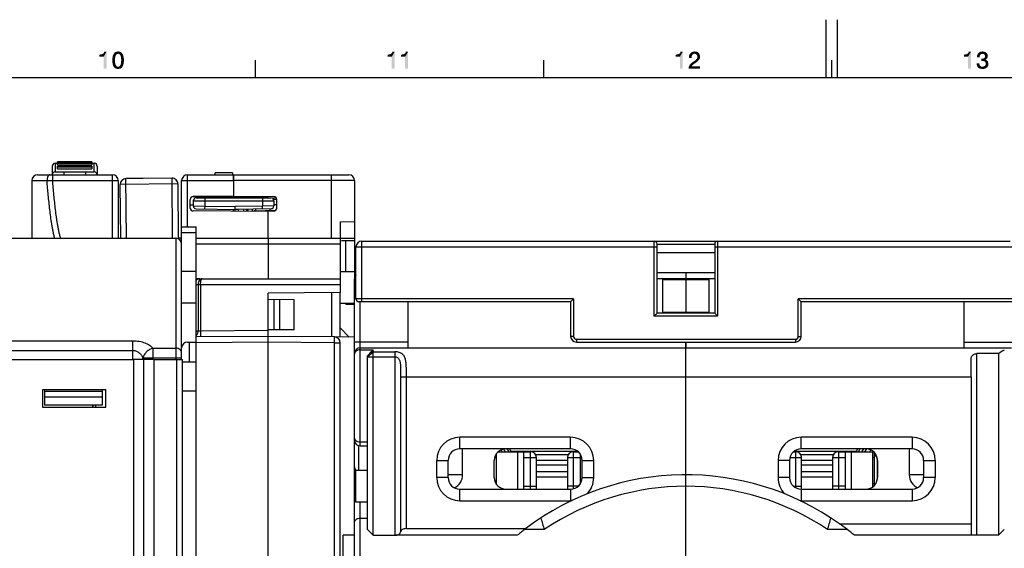
# Model space of a CAD drawing. Units: millimetres. Extents: x 0 to 1189, y 0 to 841.
# Drawn here: x 454 to 624, y 749 to 841 of the extents above; entities that cross this region are included whole.
import ezdxf

# ---------------------------------------------------------------- set-up
doc = ezdxf.new("R2010")
doc.units = ezdxf.units.MM
doc.header["$LTSCALE"] = 65.395
doc.layers.get('0').update_dxf_attribs({"linetype": 'CONTINUOUS'})
for name, color, linetype in [('08_DRAFTS', 7, 'CONTINUOUS'), ('09_ROUNDS', 7, 'CONTINUOUS'), ('10_CHAMFER', 7, 'CONTINUOUS')]:
    doc.layers.add(name, color=color, linetype=linetype)

msp = doc.modelspace()

# ---------------------------------------------------------------- linework, layer by layer
at = {"color": 7, "linetype": 'CONTINUOUS'}
for p, q in [((593.5, 831), (593.5, 841)), ((595.5, 831), (595.5, 841)), ((494.5, 831), (494.5, 834)), ((544.5, 831), (544.5, 834)), ((594.5, 831), (594.5, 834)), ((10, 831), (1179, 831)), ((459.715, 816.098), (460.115, 816.098)), ((460.115, 816.348), (466.115, 816.348)), ((460.115, 815.849), (466.115, 815.849)), ((460.115, 815.138), (466.115, 815.138)), ((466.115, 816.098), (466.515, 816.098)), ((456.825, 814.098), (456.825, 814.128)), ((456.825, 814.128), (459.977, 814.128)), ((457.421, 814.098), (457.421, 814.128)), ((457.731, 814.098), (457.731, 814.128)), ((459.048, 814.098), (459.048, 814.128)), ((459.358, 814.098), (459.358, 814.128)), ((459.977, 814.098), (459.977, 814.128)), ((460.254, 814.098), (460.254, 814.128)), ((460.254, 814.128), (466.091, 814.128)), ((460.4, 814.098), (460.4, 814.128)), ((461.237, 814.098), (461.237, 814.128)), ((465.254, 814.098), (465.254, 814.128)), ((466.091, 814.098), (466.091, 814.128)), ((466.193, 814.098), (466.193, 814.128)), ((466.193, 814.128), (469.675, 814.128)), ((472.005, 813.474), (475.005, 813.5)), ((475.006, 813.47), (475.005, 813.5)), ((484.175, 803.098), (484.175, 805.093)), ((481.675, 803.098), (481.096, 803.098)), ((484.175, 797.348), (481.675, 797.348)), ((509.175, 797.348), (511.675, 797.348)), ((511.675, 797.348), (511.675, 796.098)), ((574.175, 796.098), (564.175, 796.098)), ((565.175, 790.27), (565.175, 795.926)), ((565.175, 795.926), (573.175, 795.926)), ((569.175, 796.098), (569.175, 790.098)), ((573.175, 795.926), (573.175, 790.27)), ((484.175, 791.848), (481.675, 791.848)), ((509.175, 791.848), (511.675, 791.848)), ((510.175, 791.848), (510.175, 791.598)), ((511.675, 791.598), (510.175, 791.598)), ((565.175, 790.27), (573.175, 790.27)), ((569.175, 785.098), (569.175, 784.098)), ((569.175, 779.098), (618.675, 779.098)), ((618.675, 779.098), (618.675, 753.598)), ((457.519, 776.798), (457.519, 773.798)), ((468.519, 776.798), (457.519, 776.798)), ((457.875, 776.798), (457.875, 774.136)), ((467.875, 776.536), (457.875, 776.536)), ((467.875, 776.798), (467.875, 774.136)), ((468.519, 773.798), (468.519, 776.798)), ((467.875, 775.536), (457.875, 775.536)), ((467.875, 774.136), (457.875, 774.136)), ((457.519, 773.798), (468.519, 773.798)), ((536.602, 766.098), (539.925, 766.098)), ((538.775, 766.208), (538.775, 766.098)), ((538.775, 766.208), (550.36, 766.208)), ((539.925, 766.098), (539.925, 759.598)), ((539.925, 766.051), (541.025, 766.051)), ((548.727, 765.537), (543.123, 765.537)), ((587.989, 766.208), (598.775, 766.208)), ((594.727, 765.537), (589.123, 765.537)), ((596.825, 766.051), (597.925, 766.051)), ((597.925, 759.598), (597.925, 766.098)), ((597.925, 766.098), (601.747, 766.098)), ((598.775, 766.208), (598.775, 766.098)), ((601.925, 760.275), (601.925, 765.921)), ((535.925, 761.598), (535.925, 764.598)), ((536.225, 765.098), (535.989, 765.098)), ((543.225, 764.6), (548.625, 764.6)), ((548.625, 763.771), (543.225, 763.771)), ((589.225, 764.6), (594.625, 764.6)), ((594.625, 763.771), (589.225, 763.771)), ((601.625, 765.098), (601.925, 765.098)), ((602.425, 764.598), (602.425, 761.598)), ((511.925, 757.348), (511.925, 762.848)), ((513.925, 762.848), (511.925, 762.848)), ((543.225, 762.638), (548.625, 762.638)), ((589.225, 762.638), (594.625, 762.638)), ((536.225, 760.598), (536.193, 760.598)), ((548.625, 761.656), (543.225, 761.656)), ((594.625, 761.656), (589.225, 761.656)), ((601.625, 760.598), (601.925, 760.598)), ((513.925, 757.348), (511.925, 757.348)), ((595.816, 753.598), (618.675, 753.598))]:
    msp.add_line(p, q, dxfattribs=at)
for centre, radius, start, end in [((537.925, 764.598), 2, 90, 180), ((542.225, 765.098), 1, 0, 57.01786), ((549.625, 765.098), 1, 122.98214, 174.5864), ((588.225, 765.098), 1, 0, 57.01786), ((595.625, 765.098), 1, 122.98214, 180), ((600.425, 764.598), 2, 0, 90), ((537.925, 761.598), 2, 180, 270), ((600.425, 761.598), 2, 270, 360), ((569.175, 716.098), 46, 127.17048, 129.48968)]:
    msp.add_arc(centre, radius, start, end, dxfattribs=at)
at = {"color": 2, "linetype": 'CONTINUOUS'}
for points in [[(470.496, 835.478), (470.653, 835.5), (470.787, 835.478)], [(570.563, 835.478), (570.698, 835.5), (570.81, 835.478)], [(620.519, 835.478), (620.631, 835.5), (620.81, 835.478)], [(467.407, 834.582), (467.944, 835.052), (468.638, 835.433)], [(468.123, 834.582), (467.407, 834.582), (468.638, 835.433)], [(467.407, 834.582), (467.832, 835.007), (467.944, 835.052)], [(467.407, 834.582), (467.698, 834.985), (467.832, 835.007)], [(467.407, 834.582), (467.541, 834.963), (467.698, 834.985)], [(467.541, 834.963), (467.407, 834.582), (467.407, 834.963)], [(467.944, 835.052), (468.056, 835.119), (468.638, 835.433)], [(468.056, 835.119), (468.146, 835.209), (468.638, 835.433)], [(468.123, 832.5), (468.123, 834.582), (468.638, 835.433)], [(468.123, 832.5), (468.638, 835.433), (468.638, 832.5)], [(468.146, 835.209), (468.213, 835.299), (468.638, 835.433)], [(468.638, 835.433), (468.213, 835.299), (468.235, 835.433)], [(470.138, 834.448), (469.646, 834.269), (469.69, 834.537)], [(469.646, 834.269), (470.138, 834.448), (470.116, 834.224)], [(470.116, 834.224), (469.646, 833.978), (469.646, 834.269)], [(469.646, 833.978), (470.116, 834.224), (470.116, 833.978)], [(470.116, 833.978), (470.116, 833.709), (469.646, 833.664)], [(470.116, 833.978), (469.646, 833.664), (469.646, 833.978)], [(470.183, 834.649), (469.69, 834.537), (469.735, 834.761)], [(469.69, 834.537), (470.183, 834.649), (470.138, 834.448)], [(470.317, 834.918), (469.735, 834.761), (469.825, 834.985)], [(470.317, 834.918), (470.25, 834.806), (469.735, 834.761)], [(469.735, 834.761), (470.25, 834.806), (470.183, 834.649)], [(470.653, 835.097), (470.519, 835.075), (469.825, 834.985)], [(470.653, 835.097), (469.825, 834.985), (469.892, 835.097)], [(470.519, 835.075), (470.407, 835.007), (469.825, 834.985)], [(469.825, 834.985), (470.407, 835.007), (470.317, 834.918)], [(471.325, 835.209), (469.892, 835.097), (469.981, 835.209)], [(470.653, 835.097), (469.892, 835.097), (471.325, 835.209)], [(471.235, 835.299), (469.981, 835.209), (470.049, 835.299)], [(469.981, 835.209), (471.235, 835.299), (471.325, 835.209)], [(471.123, 835.366), (470.049, 835.299), (470.16, 835.366)], [(470.049, 835.299), (471.123, 835.366), (471.235, 835.299)], [(471.034, 835.41), (470.16, 835.366), (470.272, 835.41)], [(470.16, 835.366), (471.034, 835.41), (471.123, 835.366)], [(470.899, 835.455), (470.272, 835.41), (470.384, 835.455)], [(470.272, 835.41), (470.899, 835.455), (471.034, 835.41)], [(470.787, 835.478), (470.384, 835.455), (470.496, 835.478)], [(470.384, 835.455), (470.787, 835.478), (470.899, 835.455)], [(470.653, 835.097), (471.325, 835.209), (471.392, 835.097)], [(471.392, 835.097), (470.765, 835.075), (470.653, 835.097)], [(470.877, 835.007), (470.765, 835.075), (471.392, 835.097)], [(470.877, 835.007), (471.392, 835.097), (471.459, 834.985)], [(471.459, 834.985), (470.966, 834.918), (470.877, 835.007)], [(471.056, 834.806), (470.966, 834.918), (471.459, 834.985)], [(471.056, 834.806), (471.459, 834.985), (471.549, 834.761)], [(471.549, 834.761), (471.101, 834.649), (471.056, 834.806)], [(471.101, 834.649), (471.549, 834.761), (471.593, 834.537)], [(471.593, 834.537), (471.146, 834.448), (471.101, 834.649)], [(471.146, 834.448), (471.593, 834.537), (471.638, 834.269)], [(471.638, 834.269), (471.168, 834.224), (471.146, 834.448)], [(471.19, 833.978), (471.168, 834.224), (471.638, 834.269)], [(471.66, 833.978), (471.168, 833.709), (471.19, 833.978)], [(471.168, 833.709), (471.66, 833.978), (471.638, 833.664)], [(471.19, 833.978), (471.638, 834.269), (471.66, 833.978)], [(517.407, 834.582), (517.944, 835.052), (518.638, 835.433)], [(518.123, 834.582), (517.407, 834.582), (518.638, 835.433)], [(517.407, 834.582), (517.832, 835.007), (517.944, 835.052)], [(517.407, 834.582), (517.698, 834.985), (517.832, 835.007)], [(517.407, 834.582), (517.541, 834.963), (517.698, 834.985)], [(517.541, 834.963), (517.407, 834.582), (517.407, 834.963)], [(517.944, 835.052), (518.056, 835.119), (518.638, 835.433)], [(518.056, 835.119), (518.146, 835.209), (518.638, 835.433)], [(518.123, 832.5), (518.123, 834.582), (518.638, 835.433)], [(518.123, 832.5), (518.638, 835.433), (518.638, 832.5)], [(518.146, 835.209), (518.213, 835.299), (518.638, 835.433)], [(518.638, 835.433), (518.213, 835.299), (518.235, 835.433)], [(519.735, 834.582), (520.272, 835.052), (520.966, 835.433)], [(520.451, 834.582), (519.735, 834.582), (520.966, 835.433)], [(519.735, 834.582), (520.16, 835.007), (520.272, 835.052)], [(519.735, 834.582), (520.026, 834.985), (520.16, 835.007)], [(519.735, 834.582), (519.869, 834.963), (520.026, 834.985)], [(519.869, 834.963), (519.735, 834.582), (519.735, 834.963)], [(520.272, 835.052), (520.384, 835.119), (520.966, 835.433)], [(520.384, 835.119), (520.474, 835.209), (520.966, 835.433)], [(520.451, 832.5), (520.451, 834.582), (520.966, 835.433)], [(520.451, 832.5), (520.966, 835.433), (520.966, 832.5)], [(520.474, 835.209), (520.541, 835.299), (520.966, 835.433)], [(520.966, 835.433), (520.541, 835.299), (520.563, 835.433)], [(567.407, 834.582), (567.944, 835.052), (568.638, 835.433)], [(568.123, 834.582), (567.407, 834.582), (568.638, 835.433)], [(567.407, 834.582), (567.832, 835.007), (567.944, 835.052)], [(567.407, 834.582), (567.698, 834.985), (567.832, 835.007)], [(567.407, 834.582), (567.541, 834.963), (567.698, 834.985)], [(567.541, 834.963), (567.407, 834.582), (567.407, 834.963)], [(567.944, 835.052), (568.056, 835.119), (568.638, 835.433)], [(568.056, 835.119), (568.146, 835.209), (568.638, 835.433)], [(568.123, 832.5), (568.123, 834.582), (568.638, 835.433)], [(568.123, 832.5), (568.638, 835.433), (568.638, 832.5)], [(568.146, 835.209), (568.213, 835.299), (568.638, 835.433)], [(568.638, 835.433), (568.213, 835.299), (568.235, 835.433)], [(570.228, 834.806), (570.183, 834.672), (569.69, 834.582)], [(570.228, 834.806), (569.69, 834.582), (569.735, 834.806)], [(569.69, 834.582), (570.183, 834.672), (570.16, 834.515)], [(570.16, 834.515), (569.69, 834.358), (569.69, 834.582)], [(569.69, 834.358), (570.16, 834.515), (570.16, 834.358)], [(570.362, 834.985), (569.735, 834.806), (569.825, 835.007)], [(570.362, 834.985), (570.295, 834.896), (569.735, 834.806)], [(569.735, 834.806), (570.295, 834.896), (570.228, 834.806)], [(570.653, 835.097), (569.825, 835.007), (569.937, 835.164)], [(570.653, 835.097), (570.541, 835.075), (569.825, 835.007)], [(570.541, 835.075), (570.451, 835.03), (569.825, 835.007)], [(569.825, 835.007), (570.451, 835.03), (570.362, 834.985)], [(571.437, 835.187), (569.937, 835.164), (570.004, 835.231)], [(570.653, 835.097), (569.937, 835.164), (571.437, 835.187)], [(571.369, 835.254), (570.004, 835.231), (570.093, 835.299)], [(570.004, 835.231), (571.369, 835.254), (571.437, 835.187)], [(571.213, 835.366), (571.28, 835.321), (570.093, 835.299)], [(571.213, 835.366), (570.093, 835.299), (570.16, 835.366)], [(570.093, 835.299), (571.28, 835.321), (571.369, 835.254)], [(571.123, 835.41), (570.16, 835.366), (570.272, 835.41)], [(570.16, 835.366), (571.123, 835.41), (571.213, 835.366)], [(570.272, 835.41), (570.362, 835.433), (571.011, 835.455)], [(570.272, 835.41), (571.011, 835.455), (571.123, 835.41)], [(571.257, 833.821), (570.272, 833.597), (570.675, 833.866)], [(571.257, 833.821), (571.123, 833.709), (570.272, 833.597)], [(570.922, 835.478), (571.011, 835.455), (570.362, 835.433)], [(570.81, 835.478), (570.922, 835.478), (570.362, 835.433)], [(570.563, 835.478), (570.81, 835.478), (570.362, 835.433)], [(570.563, 835.478), (570.362, 835.433), (570.451, 835.478)], [(570.787, 835.075), (570.653, 835.097), (571.437, 835.187)], [(571.369, 833.955), (570.675, 833.866), (570.787, 833.955)], [(570.675, 833.866), (571.369, 833.955), (571.257, 833.821)], [(570.787, 835.075), (571.437, 835.187), (571.504, 835.052)], [(571.504, 835.052), (570.899, 835.03), (570.787, 835.075)], [(570.787, 833.955), (570.877, 834.022), (571.459, 834.067)], [(570.787, 833.955), (571.459, 834.067), (571.369, 833.955)], [(571.459, 834.067), (570.877, 834.022), (570.944, 834.09)], [(570.989, 834.985), (570.899, 835.03), (571.504, 835.052)], [(570.944, 834.09), (571.011, 834.179), (571.526, 834.201)], [(570.944, 834.09), (571.526, 834.201), (571.459, 834.067)], [(571.056, 834.896), (570.989, 834.985), (571.504, 835.052)], [(571.526, 834.201), (571.011, 834.179), (571.078, 834.269)], [(571.056, 834.896), (571.504, 835.052), (571.571, 834.896)], [(571.571, 834.896), (571.101, 834.828), (571.056, 834.896)], [(571.593, 834.313), (571.078, 834.269), (571.123, 834.358)], [(571.078, 834.269), (571.593, 834.313), (571.526, 834.201)], [(571.146, 834.761), (571.101, 834.828), (571.571, 834.896)], [(571.616, 834.448), (571.123, 834.358), (571.146, 834.47)], [(571.123, 834.358), (571.616, 834.448), (571.593, 834.313)], [(571.146, 834.761), (571.571, 834.896), (571.616, 834.761)], [(571.616, 834.761), (571.146, 834.672), (571.146, 834.761)], [(571.146, 834.672), (571.616, 834.761), (571.638, 834.582)], [(571.638, 834.582), (571.168, 834.56), (571.146, 834.672)], [(571.146, 834.47), (571.168, 834.56), (571.638, 834.582)], [(571.146, 834.47), (571.638, 834.582), (571.616, 834.448)], [(617.407, 834.582), (617.944, 835.052), (618.638, 835.433)], [(618.123, 834.582), (617.407, 834.582), (618.638, 835.433)], [(617.407, 834.582), (617.832, 835.007), (617.944, 835.052)], [(617.407, 834.582), (617.698, 834.985), (617.832, 835.007)], [(617.407, 834.582), (617.541, 834.963), (617.698, 834.985)], [(617.541, 834.963), (617.407, 834.582), (617.407, 834.963)], [(617.944, 835.052), (618.056, 835.119), (618.638, 835.433)], [(618.056, 835.119), (618.146, 835.209), (618.638, 835.433)], [(618.123, 832.5), (618.123, 834.582), (618.638, 835.433)], [(618.123, 832.5), (618.638, 835.433), (618.638, 832.5)], [(618.146, 835.209), (618.213, 835.299), (618.638, 835.433)], [(618.638, 835.433), (618.213, 835.299), (618.235, 835.433)], [(620.138, 834.604), (619.668, 834.493), (619.69, 834.694)], [(619.668, 834.493), (620.138, 834.604), (620.138, 834.493)], [(620.205, 834.806), (619.69, 834.694), (619.735, 834.896)], [(620.205, 834.806), (620.16, 834.716), (619.69, 834.694)], [(619.69, 834.694), (620.16, 834.716), (620.138, 834.604)], [(620.407, 835.052), (620.317, 834.985), (619.735, 834.896)], [(620.407, 835.052), (619.735, 834.896), (619.825, 835.052)], [(620.317, 834.985), (620.25, 834.918), (619.735, 834.896)], [(619.735, 834.896), (620.25, 834.918), (620.205, 834.806)], [(621.392, 835.164), (619.825, 835.052), (619.937, 835.209)], [(621.392, 835.164), (620.631, 835.097), (619.825, 835.052)], [(620.631, 835.097), (620.519, 835.075), (619.825, 835.052)], [(619.825, 835.052), (620.519, 835.075), (620.407, 835.052)], [(621.325, 835.231), (619.937, 835.209), (620.004, 835.276)], [(619.937, 835.209), (621.325, 835.231), (621.392, 835.164)], [(621.257, 835.299), (620.004, 835.276), (620.071, 835.321)], [(620.004, 835.276), (621.257, 835.299), (621.325, 835.231)], [(621.123, 835.388), (620.071, 835.321), (620.16, 835.388)], [(620.071, 835.321), (621.123, 835.388), (621.257, 835.299)], [(620.16, 835.388), (620.25, 835.41), (620.966, 835.433)], [(620.16, 835.388), (620.966, 835.433), (621.123, 835.388)], [(620.966, 835.433), (620.25, 835.41), (620.34, 835.455)], [(620.519, 835.478), (620.81, 835.478), (620.34, 835.455)], [(620.519, 835.478), (620.34, 835.455), (620.429, 835.478)], [(620.34, 835.455), (620.81, 835.478), (620.966, 835.433)], [(620.698, 834.224), (621.325, 834.179), (620.429, 833.866)], [(620.563, 834.224), (620.698, 834.224), (620.429, 833.866)], [(620.563, 834.224), (620.429, 833.866), (620.429, 834.224)], [(621.325, 834.179), (621.146, 834.09), (620.429, 833.866)], [(621.146, 834.09), (621.146, 834.067), (620.429, 833.866)], [(621.146, 834.067), (621.257, 834.045), (620.429, 833.866)], [(621.257, 834.045), (621.369, 833.978), (620.429, 833.866)], [(621.369, 833.978), (621.459, 833.91), (620.429, 833.866)], [(620.608, 833.866), (620.429, 833.866), (621.459, 833.91)], [(620.765, 833.843), (620.608, 833.866), (621.459, 833.91)], [(621.392, 835.164), (621.437, 835.119), (620.631, 835.097)], [(620.72, 835.075), (620.631, 835.097), (621.437, 835.119)], [(621.392, 834.246), (620.698, 834.224), (620.787, 834.269)], [(620.698, 834.224), (621.392, 834.246), (621.325, 834.179)], [(620.81, 835.052), (620.72, 835.075), (621.437, 835.119)], [(620.765, 833.843), (621.459, 833.91), (621.526, 833.821)], [(621.526, 833.821), (620.899, 833.799), (620.765, 833.843)], [(621.459, 834.313), (620.787, 834.269), (620.877, 834.313)], [(620.787, 834.269), (621.459, 834.313), (621.392, 834.246)], [(620.899, 835.03), (620.81, 835.052), (621.437, 835.119)], [(620.877, 834.313), (620.966, 834.381), (621.504, 834.403)], [(620.877, 834.313), (621.504, 834.403), (621.459, 834.313)], [(620.899, 835.03), (621.437, 835.119), (621.481, 835.03)], [(621.481, 835.03), (620.966, 834.963), (620.899, 835.03)], [(621.011, 833.754), (620.899, 833.799), (621.526, 833.821)], [(620.966, 834.963), (621.481, 835.03), (621.526, 834.963)], [(621.526, 834.963), (621.011, 834.918), (620.966, 834.963)], [(621.504, 834.403), (620.966, 834.381), (621.034, 834.448)], [(621.011, 834.918), (621.526, 834.963), (621.549, 834.873)], [(621.549, 834.873), (621.056, 834.828), (621.011, 834.918)], [(621.011, 833.754), (621.526, 833.821), (621.593, 833.709)], [(621.526, 834.493), (621.034, 834.448), (621.078, 834.56)], [(621.034, 834.448), (621.526, 834.493), (621.504, 834.403)], [(621.056, 834.828), (621.549, 834.873), (621.549, 834.806)], [(621.549, 834.806), (621.078, 834.761), (621.056, 834.828)], [(621.078, 834.761), (621.549, 834.806), (621.571, 834.716)], [(621.571, 834.716), (621.101, 834.672), (621.078, 834.761)], [(621.549, 834.582), (621.078, 834.56), (621.101, 834.672)], [(621.078, 834.56), (621.549, 834.582), (621.526, 834.493)], [(621.101, 834.672), (621.571, 834.716), (621.549, 834.582)], [(621.325, 834.179), (621.257, 834.112), (621.146, 834.09)], [(469.646, 833.664), (470.116, 833.709), (470.138, 833.485)], [(470.138, 833.485), (469.69, 833.396), (469.646, 833.664)], [(469.69, 833.396), (470.138, 833.485), (470.183, 833.284)], [(470.183, 833.284), (469.735, 833.172), (469.69, 833.396)], [(469.735, 833.172), (470.183, 833.284), (470.25, 833.127)], [(470.25, 833.127), (469.825, 832.948), (469.735, 833.172)], [(470.25, 833.127), (470.317, 833.015), (469.825, 832.948)], [(469.825, 832.948), (470.317, 833.015), (470.407, 832.925)], [(470.407, 832.925), (469.892, 832.836), (469.825, 832.948)], [(470.407, 832.925), (470.519, 832.858), (469.892, 832.836)], [(470.653, 832.858), (470.765, 832.858), (469.892, 832.836)], [(470.519, 832.858), (470.653, 832.858), (469.892, 832.836)], [(471.392, 832.836), (469.892, 832.836), (470.765, 832.858)], [(471.392, 832.836), (469.981, 832.724), (469.892, 832.836)], [(469.981, 832.724), (471.392, 832.836), (471.325, 832.724)], [(471.325, 832.724), (470.049, 832.634), (469.981, 832.724)], [(470.049, 832.634), (471.325, 832.724), (471.235, 832.634)], [(471.235, 832.634), (470.16, 832.567), (470.049, 832.634)], [(470.16, 832.567), (471.235, 832.634), (471.123, 832.567)], [(471.123, 832.567), (470.272, 832.522), (470.16, 832.567)], [(470.272, 832.522), (471.123, 832.567), (471.034, 832.522)], [(471.034, 832.522), (470.384, 832.5), (470.272, 832.522)], [(470.384, 832.5), (471.034, 832.522), (470.899, 832.5)], [(470.899, 832.5), (470.496, 832.478), (470.384, 832.5)], [(470.496, 832.478), (470.899, 832.5), (470.787, 832.478)], [(470.787, 832.478), (470.653, 832.455), (470.496, 832.478)], [(470.765, 832.858), (470.877, 832.925), (471.459, 832.948)], [(470.765, 832.858), (471.459, 832.948), (471.392, 832.836)], [(471.459, 832.948), (470.877, 832.925), (470.966, 833.015)], [(470.966, 833.015), (471.056, 833.127), (471.549, 833.172)], [(470.966, 833.015), (471.549, 833.172), (471.459, 832.948)], [(471.549, 833.172), (471.056, 833.127), (471.101, 833.284)], [(471.593, 833.396), (471.101, 833.284), (471.146, 833.485)], [(471.101, 833.284), (471.593, 833.396), (471.549, 833.172)], [(471.638, 833.664), (471.146, 833.485), (471.168, 833.709)], [(471.146, 833.485), (471.638, 833.664), (471.593, 833.396)], [(569.646, 832.657), (569.668, 832.813), (571.638, 832.925)], [(569.646, 832.5), (569.646, 832.657), (571.638, 832.925)], [(569.646, 832.5), (571.638, 832.925), (571.638, 832.5)], [(570.205, 832.925), (569.668, 832.813), (569.735, 832.948)], [(570.205, 832.925), (571.638, 832.925), (569.668, 832.813)], [(570.317, 833.082), (569.735, 832.948), (569.802, 833.104)], [(570.317, 833.082), (570.25, 832.993), (569.735, 832.948)], [(569.735, 832.948), (570.25, 832.993), (570.205, 832.925)], [(570.384, 833.172), (569.802, 833.104), (569.892, 833.239)], [(569.802, 833.104), (570.384, 833.172), (570.317, 833.082)], [(570.496, 833.261), (569.892, 833.239), (570.004, 833.373)], [(569.892, 833.239), (570.496, 833.261), (570.384, 833.172)], [(570.004, 833.373), (570.138, 833.485), (570.989, 833.597)], [(570.004, 833.373), (570.989, 833.597), (570.496, 833.261)], [(570.989, 833.597), (570.138, 833.485), (570.272, 833.597)], [(570.272, 833.597), (571.123, 833.709), (570.989, 833.597)], [(620.093, 833.463), (620.093, 833.328), (619.623, 833.239)], [(620.093, 833.463), (619.623, 833.239), (619.623, 833.463)], [(619.623, 833.239), (620.093, 833.328), (620.116, 833.216)], [(620.116, 833.216), (619.69, 833.037), (619.623, 833.239)], [(620.116, 833.216), (620.16, 833.104), (619.69, 833.037)], [(619.69, 833.037), (620.16, 833.104), (620.228, 833.015)], [(620.228, 833.015), (619.757, 832.858), (619.69, 833.037)], [(620.228, 833.015), (620.295, 832.948), (619.757, 832.858)], [(620.295, 832.948), (620.407, 832.881), (619.757, 832.858)], [(619.757, 832.858), (620.407, 832.881), (620.519, 832.858)], [(620.519, 832.858), (619.869, 832.724), (619.757, 832.858)], [(620.765, 832.858), (621.504, 832.813), (619.869, 832.724)], [(620.631, 832.858), (620.765, 832.858), (619.869, 832.724)], [(620.519, 832.858), (620.631, 832.858), (619.869, 832.724)], [(621.504, 832.813), (621.437, 832.746), (619.869, 832.724)], [(619.869, 832.724), (621.437, 832.746), (621.369, 832.679)], [(621.369, 832.679), (619.937, 832.657), (619.869, 832.724)], [(620.026, 832.59), (619.937, 832.657), (621.369, 832.679)], [(620.026, 832.59), (621.369, 832.679), (621.213, 832.59)], [(621.213, 832.59), (620.116, 832.545), (620.026, 832.59)], [(620.205, 832.522), (620.116, 832.545), (621.213, 832.59)], [(620.295, 832.5), (620.205, 832.522), (621.213, 832.59)], [(620.295, 832.5), (621.213, 832.59), (621.034, 832.5)], [(621.034, 832.5), (620.407, 832.478), (620.295, 832.5)], [(620.519, 832.478), (620.407, 832.478), (621.034, 832.5)], [(620.519, 832.478), (621.034, 832.5), (620.854, 832.478)], [(620.854, 832.478), (620.631, 832.455), (620.519, 832.478)], [(620.765, 832.858), (620.854, 832.881), (621.549, 832.903)], [(620.765, 832.858), (621.549, 832.903), (621.504, 832.813)], [(621.549, 832.903), (620.854, 832.881), (620.966, 832.925)], [(621.593, 832.97), (620.966, 832.925), (621.034, 832.993)], [(620.966, 832.925), (621.593, 832.97), (621.549, 832.903)], [(621.593, 833.709), (621.101, 833.687), (621.011, 833.754)], [(621.638, 833.06), (621.034, 832.993), (621.123, 833.06)], [(621.034, 832.993), (621.638, 833.06), (621.593, 832.97)], [(621.146, 833.597), (621.101, 833.687), (621.593, 833.709)], [(621.66, 833.149), (621.123, 833.06), (621.168, 833.149)], [(621.123, 833.06), (621.66, 833.149), (621.638, 833.06)], [(621.146, 833.597), (621.593, 833.709), (621.638, 833.597)], [(621.638, 833.597), (621.19, 833.485), (621.146, 833.597)], [(621.66, 833.239), (621.168, 833.149), (621.19, 833.239)], [(621.168, 833.149), (621.66, 833.239), (621.66, 833.149)], [(621.19, 833.485), (621.638, 833.597), (621.66, 833.485)], [(621.66, 833.485), (621.213, 833.373), (621.19, 833.485)], [(621.683, 833.328), (621.19, 833.239), (621.213, 833.373)], [(621.19, 833.239), (621.683, 833.328), (621.66, 833.239)], [(621.213, 833.373), (621.66, 833.485), (621.683, 833.328)]]:
    msp.add_solid(points, dxfattribs=at)
at = {"layer": '08_DRAFTS', "color": 7, "linetype": 'CONTINUOUS'}
for p, q in [((490.668, 812.898), (490.675, 812.898)), ((490.675, 813.098), (490.675, 810.413)), ((483.675, 810.344), (483.675, 810.352)), ((496.675, 810.248), (490.675, 810.248)), ((496.675, 810.098), (496.675, 810.361)), ((490.675, 807.783), (490.675, 808.103)), ((496.675, 803.098), (496.675, 807.942)), ((509.175, 805.979), (511.675, 806.001)), ((509.175, 805.979), (509.175, 803.098)), ((511.675, 806.001), (511.675, 803.15)), ((509.175, 803.129), (511.675, 803.15)), ((510.175, 797.348), (510.175, 802.598)), ((484.175, 795.768), (484.175, 796.098)), ((484.818, 796.098), (484.175, 796.098)), ((509.175, 793.707), (496.675, 793.598)), ((507.675, 793.694), (507.675, 786.002)), ((509.175, 785.989), (509.175, 793.707)), ((501.224, 792.445), (496.675, 792.485)), ((497.725, 787.221), (497.725, 792.475)), ((498.725, 787.229), (498.725, 792.467)), ((501.224, 787.251), (501.224, 792.445)), ((501.224, 787.251), (496.675, 787.211)), ((511.675, 785.967), (508.183, 785.998)), ((511.675, 783.102), (511.675, 785.967)), ((468.516, 773.798), (468.517, 776.798)), ((511.675, 751.598), (511.675, 768.179)), ((509.675, 741.098), (509.675, 751.598)), ((511.675, 751.598), (509.675, 751.598))]:
    msp.add_line(p, q, dxfattribs=at)
at = {"layer": '09_ROUNDS', "color": 7, "linetype": 'CONTINUOUS'}
for p, q in [((459.215, 815.598), (459.215, 814.128)), ((459.715, 816.098), (459.715, 814.598)), ((460.115, 815.849), (460.115, 816.348)), ((466.115, 816.347), (460.115, 816.347)), ((466.115, 816.247), (460.115, 816.247)), ((466.115, 816.191), (460.115, 816.191)), ((466.115, 816.187), (460.115, 816.187)), ((466.115, 816.137), (460.115, 816.137)), ((466.115, 816.042), (460.115, 816.042)), ((460.115, 815.138), (460.115, 815.625)), ((466.115, 815.625), (460.115, 815.625)), ((466.115, 815.608), (460.115, 815.608)), ((466.115, 815.49), (460.115, 815.49)), ((466.115, 815.411), (460.115, 815.411)), ((466.115, 816.348), (466.115, 815.849)), ((466.115, 815.625), (466.115, 815.138)), ((466.515, 814.598), (466.515, 816.098)), ((467.015, 815.598), (467.015, 814.128)), ((456.675, 814.098), (469.675, 814.098)), ((459.283, 814.098), (459.283, 813.133)), ((459.715, 814.598), (466.515, 814.598)), ((461.215, 814.598), (461.215, 814.128)), ((465.015, 814.598), (465.015, 814.128)), ((467.675, 814.098), (467.675, 814.128)), ((469.675, 803.098), (469.675, 814.128)), ((472.096, 803.098), (472.005, 813.474)), ((480.005, 813.514), (472.006, 813.444)), ((480.096, 803.098), (480.005, 813.514)), ((482.675, 805.093), (482.675, 814.098)), ((482.675, 814.098), (510.675, 814.098)), ((490.475, 814.452), (487.475, 814.452)), ((490.475, 814.452), (490.475, 814.098)), ((490.657, 814.098), (490.675, 812.098)), ((490.675, 813.098), (490.666, 814.098)), ((507.675, 803.098), (507.675, 814.098)), ((455.675, 813.098), (455.675, 803.098)), ((455.675, 813.098), (458.312, 813.098)), ((459.283, 813.133), (469.675, 813.133)), ((470.675, 813.098), (470.675, 803.098)), ((481.014, 812.523), (471.014, 812.435)), ((471.096, 803.098), (471.014, 812.435)), ((481.014, 812.523), (481.097, 803.004)), ((481.675, 782.098), (481.675, 813.098)), ((482.675, 813.133), (490.666, 813.133)), ((490.675, 813.048), (490.666, 813.048)), ((507.675, 813.133), (490.674, 813.133)), ((511.675, 813.098), (511.675, 806.001)), ((490.675, 810.413), (483.67, 810.352)), ((483.675, 810.344), (490.675, 810.283)), ((484.175, 810.098), (497.175, 810.098)), ((485.675, 810.098), (485.675, 808.691)), ((489.683, 810.291), (489.683, 810.098)), ((490.675, 810.413), (497.679, 810.352)), ((490.675, 810.283), (490.675, 810.098)), ((495.675, 810.098), (495.675, 808.68)), ((497.419, 810.033), (498.044, 810.19)), ((483.175, 808.344), (483.175, 809.852)), ((483.675, 808.852), (483.175, 808.848)), ((483.675, 809.598), (483.675, 808.717)), ((483.675, 809.598), (497.675, 809.598)), ((483.675, 808.717), (485.675, 808.691)), ((484.166, 808.217), (491.485, 808.089)), ((485.675, 808.691), (485.666, 808.191)), ((485.675, 808.691), (490.975, 808.598)), ((495.675, 808.68), (490.975, 808.598)), ((490.975, 807.78), (490.975, 808.598)), ((497.183, 808.206), (490.975, 808.098)), ((493.975, 807.754), (493.975, 808.15)), ((494.475, 808.159), (494.475, 807.865)), ((497.675, 808.706), (495.675, 808.68)), ((495.683, 808.18), (495.675, 808.68)), ((496.975, 808.203), (496.975, 807.953)), ((498.175, 809.848), (497.607, 809.848)), ((497.675, 809.598), (497.675, 808.706)), ((498.175, 808.883), (497.675, 808.883)), ((498.175, 808.344), (498.175, 809.852)), ((496.675, 807.73), (483.67, 807.844)), ((492.975, 807.763), (492.975, 808.133)), ((494.457, 807.865), (498.027, 807.99)), ((496.675, 807.835), (497.679, 807.844)), ((481.675, 805.093), (484.175, 805.093)), ((303.775, 803.098), (480.675, 803.098)), ((480.675, 803.098), (480.675, 782.098)), ((481.675, 804.093), (484.175, 804.093)), ((484.175, 796.098), (484.175, 803.098)), ((484.175, 803.098), (509.175, 803.098)), ((496.675, 803.098), (496.675, 796.098)), ((509.175, 803.098), (509.175, 793.707)), ((484.175, 802.133), (509.175, 802.133)), ((511.925, 792.598), (511.925, 801.598)), ((511.925, 801.598), (564.175, 801.598)), ((512.925, 792.098), (512.925, 802.598)), ((512.925, 802.598), (625.425, 802.598)), ((563.675, 789.598), (563.675, 802.598)), ((564.175, 790.098), (564.175, 802.098)), ((564.175, 802.098), (574.175, 802.098)), ((574.175, 802.098), (574.175, 790.098)), ((574.175, 801.598), (626.425, 801.598)), ((574.675, 802.598), (574.675, 789.598)), ((574.175, 800.598), (564.175, 800.598)), ((574.175, 797.098), (564.175, 797.098)), ((569.175, 797.098), (569.175, 795.926)), ((484.175, 670.989), (484.175, 795.768)), ((484.175, 795.098), (509.175, 795.098)), ((484.53, 795.098), (484.53, 786.985)), ((484.818, 796.098), (509.175, 796.098)), ((484.963, 795.098), (484.963, 786.996)), ((511.675, 785.967), (511.675, 796.098)), ((511.675, 796.098), (511.925, 796.098)), ((496.675, 671.098), (496.675, 793.598)), ((549.675, 792.598), (511.925, 792.598)), ((549.175, 792.098), (512.425, 792.098)), ((512.675, 767.098), (512.675, 792.098)), ((520.925, 792.098), (520.925, 784.098)), ((549.175, 792.098), (549.675, 792.598)), ((549.175, 792.098), (549.175, 786.098)), ((549.675, 792.598), (549.675, 786.098)), ((588.675, 786.098), (588.675, 792.598)), ((589.175, 792.098), (588.675, 792.598)), ((626.425, 792.598), (588.675, 792.598)), ((589.175, 786.098), (589.175, 792.098)), ((625.925, 792.098), (589.175, 792.098)), ((617.425, 792.098), (617.425, 784.098)), ((564.175, 790.098), (563.675, 789.598)), ((574.675, 789.598), (563.675, 789.598)), ((574.175, 790.098), (564.175, 790.098)), ((569.175, 790.27), (569.175, 790.098)), ((574.175, 790.098), (574.675, 789.598)), ((484.53, 786.985), (484.175, 786.981)), ((496.675, 786.098), (484.175, 785.989)), ((484.963, 786.996), (484.53, 786.985)), ((496.675, 787.098), (484.963, 786.996)), ((484.963, 786.996), (484.972, 785.996)), ((508.183, 785.998), (496.675, 786.098)), ((549.675, 786.098), (549.175, 786.098)), ((588.675, 786.098), (589.175, 786.098)), ((334.039, 785.345), (473.211, 785.345)), ((473.211, 782.098), (473.211, 785.345)), ((482.675, 785.098), (482.994, 785.098)), ((496.675, 785.098), (484.175, 784.989)), ((508.183, 784.998), (496.675, 785.098)), ((508.183, 670.998), (508.183, 784.998)), ((508.183, 784.998), (509.175, 784.998)), ((509.175, 670.989), (509.175, 784.998)), ((520.925, 785.098), (511.675, 785.098)), ((550.175, 785.598), (550.175, 785.098)), ((550.175, 785.598), (588.175, 785.598)), ((550.175, 785.098), (588.175, 785.098)), ((569.175, 721.198), (569.175, 785.098)), ((588.175, 785.598), (588.175, 785.098)), ((617.425, 785.098), (635.925, 785.098)), ((334.039, 783.652), (473.211, 783.652)), ((476.675, 784.035), (476.675, 782.098)), ((476.675, 784.035), (480.675, 784.035)), ((511.675, 768.179), (511.675, 783.102)), ((512.675, 784.098), (625.675, 784.098)), ((518.675, 783.428), (518.675, 751.598)), ((619.675, 751.598), (619.675, 783.098)), ((623.425, 783.098), (619.675, 783.098)), ((334.269, 782.098), (473.355, 782.098)), ((476.675, 782.086), (473.211, 782.086)), ((473.355, 639.598), (473.355, 782.098)), ((474.943, 782.086), (474.943, 782.364)), ((474.943, 782.364), (481.675, 782.364)), ((475.088, 639.598), (475.088, 782.086)), ((476.821, 782.098), (476.821, 639.598)), ((476.821, 782.098), (481.82, 782.098)), ((480.821, 639.598), (480.821, 782.098)), ((481.82, 639.598), (481.82, 782.098)), ((618.675, 779.098), (618.675, 782.098)), ((519.675, 779.098), (519.675, 752.175)), ((519.675, 779.098), (569.175, 779.098)), ((520.675, 752.753), (520.675, 779.098)), ((466.255, 774.136), (466.255, 773.798)), ((466.278, 773.798), (466.278, 774.136)), ((466.778, 773.798), (466.778, 774.136)), ((512.675, 767.791), (513.925, 767.791)), ((529.925, 766.598), (529.925, 768.598)), ((549.175, 768.598), (529.925, 768.598)), ((549.175, 766.598), (549.175, 768.598)), ((589.175, 766.598), (589.175, 768.598)), ((608.425, 768.598), (589.175, 768.598)), ((608.425, 768.598), (608.425, 766.598)), ((512.425, 762.848), (512.425, 767.13)), ((512.675, 767.098), (513.925, 767.098)), ((549.175, 766.598), (529.925, 766.598)), ((530.425, 762.098), (530.425, 766.081)), ((536.225, 765.65), (536.225, 760.546)), ((537.096, 766.417), (537.298, 766.098)), ((537.532, 766.559), (537.824, 766.098)), ((538.124, 766.598), (538.431, 766.098)), ((538.535, 766.598), (538.775, 766.208)), ((541.025, 759.598), (541.025, 766.098)), ((541.025, 766.098), (542.225, 766.098)), ((542.225, 759.598), (542.225, 766.098)), ((549.625, 766.098), (549.625, 759.65)), ((549.625, 766.098), (550.497, 766.098)), ((550.825, 765.727), (550.825, 760.469)), ((587.852, 766.098), (588.225, 766.098)), ((588.225, 759.839), (588.225, 766.098)), ((608.425, 766.598), (589.175, 766.598)), ((595.625, 766.098), (595.625, 759.598)), ((595.625, 766.098), (596.825, 766.098)), ((596.825, 766.098), (596.825, 759.598)), ((598.775, 766.208), (599.014, 766.598)), ((599.119, 766.098), (599.425, 766.598)), ((599.725, 766.098), (600.042, 766.598)), ((600.251, 766.098), (600.565, 766.593)), ((601.068, 766.098), (601.273, 766.408)), ((601.625, 759.999), (601.625, 766.098)), ((601.718, 766.098), (601.729, 766.114)), ((602.149, 765.611), (601.925, 765.285)), ((607.925, 766.081), (607.925, 762.098)), ((525.925, 761.598), (525.925, 764.598)), ((525.925, 764.598), (527.925, 764.598)), ((527.925, 761.598), (527.925, 764.598)), ((541.025, 765.098), (543.225, 765.098)), ((543.225, 759.598), (543.225, 765.098)), ((548.625, 765.098), (548.625, 759.598)), ((548.625, 765.098), (550.825, 765.098)), ((551.175, 761.598), (551.175, 764.598)), ((551.175, 764.598), (553.175, 764.598)), ((553.175, 761.598), (553.175, 764.598)), ((585.175, 764.598), (585.175, 761.598)), ((587.175, 764.598), (585.175, 764.598)), ((587.175, 764.598), (587.175, 761.598)), ((587.239, 765.098), (589.225, 765.098)), ((589.225, 759.598), (589.225, 765.098)), ((594.625, 765.098), (594.625, 759.598)), ((594.625, 765.098), (596.825, 765.098)), ((610.425, 764.598), (610.425, 761.598)), ((610.425, 764.598), (612.425, 764.598)), ((612.425, 764.598), (612.425, 761.598)), ((530.425, 762.098), (527.925, 762.098)), ((610.425, 762.098), (607.925, 762.098)), ((527.925, 761.598), (525.925, 761.598)), ((551.175, 761.598), (553.175, 761.598)), ((587.175, 761.598), (585.175, 761.598)), ((602.19, 760.659), (601.925, 760.323)), ((612.425, 761.598), (610.425, 761.598)), ((529.925, 757.598), (529.925, 759.598)), ((529.925, 759.598), (549.175, 759.598)), ((541.025, 760.098), (543.225, 760.098)), ((550.497, 760.098), (548.625, 760.098)), ((549.175, 759.598), (549.175, 757.598)), ((587.852, 760.098), (589.225, 760.098)), ((589.175, 759.598), (589.175, 757.598)), ((589.175, 759.598), (608.425, 759.598)), ((596.825, 760.098), (594.625, 760.098)), ((608.425, 759.598), (608.425, 757.598)), ((512.675, 674.848), (512.675, 757.348)), ((529.925, 757.598), (549.175, 757.598)), ((589.175, 757.598), (608.425, 757.598)), ((512.675, 754.598), (513.925, 754.598)), ((618.675, 753.598), (618.675, 751.866)), ((520.675, 752.753), (541.382, 752.753)), ((544.603, 752.598), (541.181, 752.598)), ((597.165, 752.598), (593.746, 752.598)), ((511.675, 680.598), (511.675, 751.598)), ((539.922, 751.598), (518.675, 751.598)), ((623.425, 751.598), (598.428, 751.598))]:
    msp.add_line(p, q, dxfattribs=at)
at = {"layer": '09_ROUNDS', "color": 3, "linetype": 'CONTINUOUS'}
msp.add_line((487.475, 814.098), (487.475, 814.452), dxfattribs=at)
at = {"layer": '09_ROUNDS', "color": 7, "linetype": 'CONTINUOUS'}
for centre, radius, start, end in [((459.715, 815.598), 0.5, 90, 180), ((466.515, 815.598), 0.5, 0, 90), ((456.675, 813.098), 1, 90, 180), ((459.715, 814.098), 0.5, 90, 176.55054), ((466.515, 814.098), 0.5, 3.44946, 90), ((469.675, 813.098), 1, 0, 90), ((472.014, 812.444), 1, 90.5, 180.5), ((480.014, 812.514), 1, 0.5, 90.5), ((482.675, 813.098), 1, 90, 180), ((510.675, 813.098), 1, 0, 90), ((455.552, 903.391), 90.335, 271.7508, 272.36692), ((483.675, 809.852), 0.5, 90.5, 180), ((484.175, 809.598), 0.5, 90, 180), ((497.175, 809.598), 0.5, 0, 90), ((497.675, 809.852), 0.5, 0, 89.5), ((483.675, 808.344), 0.5, 180, 269.5), ((484.175, 808.717), 0.5, 180, 269), ((497.175, 808.706), 0.5, 271, 360), ((497.675, 808.344), 0.5, 270.5, 360), ((494.475, 807.348), 1.5, 148.22555, 163.9631), ((494.475, 807.365), 0.5, 92, 129.27651), ((480.675, 802.098), 1, 0, 90), ((512.925, 801.598), 1, 90, 180), ((563.675, 802.098), 0.5, 0, 90), ((574.675, 802.098), 0.5, 90, 180), ((512.675, 796.098), 1, 138.62145, 180), ((512.425, 792.598), 0.5, 180, 270), ((508.175, 784.998), 1, 0, 89.5), ((550.175, 786.098), 1, 180, 270), ((550.175, 786.098), 0.5, 180, 270), ((588.175, 786.098), 1, 270, 360), ((588.175, 786.098), 0.5, 270, 360), ((482.675, 784.098), 1, 90, 180), ((512.675, 783.098), 1, 90, 180), ((512.675, 768.098), 1, 180, 270), ((529.925, 764.598), 4, 90, 180), ((549.175, 764.598), 4, 0, 90), ((589.175, 764.598), 4, 90, 180), ((608.425, 764.598), 4, 0, 90), ((529.925, 764.598), 2, 90, 180), ((542.225, 765.098), 1, 0, 90), ((549.625, 765.098), 1, 90, 180), ((549.175, 764.598), 2, 0, 90), ((589.175, 764.598), 2, 90, 180), ((588.225, 765.098), 1, 0, 90), ((595.625, 765.098), 1, 90, 180), ((608.425, 764.598), 2, 0, 90), ((512.646, 763.489), 0.977, 221.61505, 222.34083), ((527.925, 762.098), 2.5, 295.08564, 360), ((569.175, 716.098), 46, 54.60886, 127.17048), ((610.425, 762.098), 2.5, 180, 244.91436), ((529.925, 761.598), 4, 180, 270), ((529.925, 761.598), 2, 180, 270), ((549.175, 761.598), 2, 270, 360), ((549.175, 761.598), 4, 315.10854, 360), ((589.175, 761.598), 4, 180, 224.89146), ((589.175, 761.598), 2, 180, 270), ((608.425, 761.598), 4, 270, 360), ((608.425, 761.598), 2, 270, 360), ((512.675, 758.704), 1, 171.0612, 180), ((512.675, 758.692), 1.001, 173.57216, 179.99751), ((569.175, 716.098), 44, 56.05207, 123.94793), ((549.175, 761.598), 4, 270, 272.34858), ((589.175, 761.598), 4, 267.65133, 270), ((841.807, 843.306), 310.738, 196.58807, 196.9724), ((292.963, 844.385), 314.477, 343.02989, 343.4097)]:
    msp.add_arc(centre, radius, start, end, dxfattribs=at)
for centre, major_axis, ratio, start_param, end_param in [((527.925, 766.081), (0, 2.568), 0.973482, -1.5707963, -1.3679019), ((610.425, 766.081), (0, 2.568), 0.973482, 1.3679019, 1.5707963), ((518.675, 752.175), (1, 0), 0.5773503, -1.5707963, 0), ((520.675, 752.175), (1, 0), 0.5773503, 1.5707963, 3.1415927), ((619.675, 751.866), (0, 1.732), 0.5773503, 1.5707963, 1.7261207)]:
    msp.add_ellipse(centre, major_axis=major_axis, ratio=ratio, start_param=start_param, end_param=end_param, dxfattribs=at)
for points, knots in [([(458.784, 814.098), (458.753, 814.098), (458.686, 814.083), (458.596, 814.022), (458.514, 813.926), (458.444, 813.801), (458.387, 813.65), (458.328, 813.415), (458.312, 813.226), (458.312, 813.098)], [0, 0, 0, 0, 0.0790314, 0.1674357, 0.2709501, 0.3913831, 0.5277838, 0.67743, 1, 1, 1, 1]), ([(459.665, 803.098), (459.632, 803.2), (459.57, 803.404), (459.464, 803.816), (459.351, 804.334), (459.234, 804.957), (459.096, 805.789), (458.948, 806.83), (458.793, 808.083), (458.656, 809.335), (458.49, 811.007), (458.38, 812.261), (458.312, 813.098)], [0, 0, 0, 0, 0.0317701, 0.063372, 0.1262927, 0.1890045, 0.2515965, 0.3765715, 0.5013887, 0.6261141, 0.7507803, 1, 1, 1, 1]), ([(460.708, 803.098), (460.67, 803.194), (460.603, 803.391), (460.516, 803.691), (460.439, 803.996), (460.347, 804.406), (460.244, 804.923), (460.136, 805.547), (460.038, 806.174), (459.918, 807.012), (459.784, 808.064), (459.641, 809.328), (459.511, 810.595), (459.392, 811.863), (459.318, 812.71), (459.283, 813.133)], [0, 0, 0, 0, 0.030538, 0.0613331, 0.0922725, 0.1233122, 0.185563, 0.2479641, 0.310459, 0.3730175, 0.4982587, 0.6236089, 0.7490289, 0.874497, 1, 1, 1, 1]), ([(469.675, 813.133), (469.74, 813.133), (469.867, 813.133), (470.053, 813.131), (470.223, 813.127), (470.353, 813.124), (470.445, 813.12), (470.504, 813.118), (470.554, 813.115), (470.596, 813.112), (470.629, 813.109), (470.652, 813.106), (470.667, 813.103), (470.673, 813.1), (470.675, 813.099), (470.675, 813.098)], [0, 0, 0, 0, 0.1946108, 0.3817522, 0.554243, 0.7054682, 0.7712582, 0.8296378, 0.8800504, 0.9220191, 0.9551549, 0.9791709, 0.9939271, 0.9979115, 1, 1, 1, 1]), ([(481.675, 813.098), (481.675, 813.099), (481.676, 813.1), (481.683, 813.103), (481.697, 813.106), (481.721, 813.109), (481.754, 813.112), (481.796, 813.115), (481.846, 813.118), (481.904, 813.12), (481.996, 813.124), (482.126, 813.127), (482.297, 813.131), (482.482, 813.133), (482.61, 813.133), (482.675, 813.133)], [0, 0, 0, 0, 0.0020885, 0.006073, 0.0208292, 0.0448452, 0.0779811, 0.1199498, 0.1703623, 0.2287419, 0.2945319, 0.4457571, 0.6182479, 0.8053896, 1, 1, 1, 1]), ([(511.675, 813.098), (511.675, 813.099), (511.673, 813.099), (511.669, 813.1), (511.663, 813.101), (511.655, 813.102), (511.644, 813.102), (511.625, 813.104), (511.595, 813.105), (511.552, 813.107), (511.499, 813.108), (511.438, 813.11), (511.367, 813.111), (511.288, 813.113), (511.165, 813.115), (510.99, 813.118), (510.757, 813.12), (510.494, 813.123), (510.204, 813.125), (509.89, 813.127), (509.555, 813.129), (509.074, 813.131), (508.445, 813.133), (507.935, 813.133), (507.675, 813.133)], [0, 0, 0, 0, 0.0003694, 0.0012972, 0.0028165, 0.0049319, 0.007644, 0.0109521, 0.0193496, 0.0301061, 0.043197, 0.0585911, 0.0762518, 0.0961369, 0.1181986, 0.1686353, 0.2270776, 0.2929641, 0.3656611, 0.4444694, 0.5286305, 0.617334, 0.8049146, 1, 1, 1, 1]), ([(491.485, 808.089), (491.486, 808.053), (491.486, 807.948), (491.487, 807.844), (491.487, 807.776)], [0, 0, 0, 0, 0.3491634, 1, 1, 1, 1]), ([(492.487, 807.768), (492.487, 807.795), (492.487, 807.846), (492.486, 807.918), (492.486, 807.979), (492.486, 808.023), (492.485, 808.054), (492.485, 808.072), (492.485, 808.088), (492.485, 808.101), (492.484, 808.111), (492.484, 808.117), (492.484, 808.121), (492.484, 808.123), (492.484, 808.124), (492.484, 808.124), (492.483, 808.124)], [0, 0, 0, 0, 0.2288225, 0.4298546, 0.6019427, 0.7441006, 0.8036944, 0.8555153, 0.899488, 0.9355522, 0.963656, 0.983764, 0.9908115, 0.9958548, 0.9989005, 1, 1, 1, 1]), ([(484.175, 795.768), (484.215, 795.819), (484.303, 795.911), (484.461, 796.017), (484.635, 796.083), (484.758, 796.098), (484.818, 796.098)], [0, 0, 0, 0, 0.2595325, 0.5115192, 0.7574491, 1, 1, 1, 1]), ([(485.252, 796.098), (485.206, 796.098), (485.111, 796.085), (484.975, 796.028), (484.85, 795.936), (484.699, 795.765), (484.566, 795.482), (484.53, 795.229), (484.53, 795.098)], [0, 0, 0, 0, 0.1027434, 0.209105, 0.3219937, 0.4431665, 0.7099453, 1, 1, 1, 1]), ([(484.963, 795.098), (484.963, 795.164), (484.967, 795.294), (484.984, 795.483), (485.01, 795.655), (485.045, 795.805), (485.088, 795.927), (485.13, 796.009), (485.168, 796.056), (485.195, 796.08), (485.223, 796.095), (485.243, 796.098), (485.252, 796.098)], [0, 0, 0, 0, 0.1825709, 0.3579274, 0.5194929, 0.6618499, 0.7811174, 0.875368, 0.9133717, 0.9459335, 0.9741943, 1, 1, 1, 1]), ([(484.175, 786.175), (484.231, 786.222), (484.332, 786.332), (484.445, 786.529), (484.515, 786.75), (484.531, 786.906), (484.53, 786.985)], [0, 0, 0, 0, 0.2400036, 0.4879161, 0.7421785, 1, 1, 1, 1]), ([(508.183, 784.998), (508.184, 785.063), (508.185, 785.19), (508.186, 785.375), (508.187, 785.522), (508.187, 785.63), (508.187, 785.702), (508.187, 785.768), (508.187, 785.826), (508.187, 785.877), (508.186, 785.913), (508.186, 785.938), (508.186, 785.954), (508.185, 785.967), (508.185, 785.978), (508.185, 785.986), (508.184, 785.992), (508.184, 785.995), (508.184, 785.998), (508.183, 785.998)], [0, 0, 0, 0, 0.1950599, 0.3826228, 0.5554812, 0.6342916, 0.706994, 0.7728884, 0.8313405, 0.8817878, 0.9237451, 0.9414109, 0.9568094, 0.9699043, 0.9806643, 0.9890645, 0.9950867, 0.9987217, 1, 1, 1, 1]), ([(473.211, 785.345), (473.577, 785.345), (474.12, 785.298), (474.811, 785.139), (475.282, 784.981), (475.709, 784.788), (476.192, 784.501), (476.505, 784.232), (476.675, 784.035)], [0, 0, 0, 0, 0.2887529, 0.4265838, 0.5573846, 0.6801656, 0.7946509, 1, 1, 1, 1]), ([(473.211, 783.652), (473.316, 783.652), (473.524, 783.631), (473.819, 783.542), (474.086, 783.406), (474.392, 783.183), (474.698, 782.841), (474.872, 782.525), (474.943, 782.364)], [0, 0, 0, 0, 0.1380064, 0.2730492, 0.4035572, 0.5294095, 0.769438, 1, 1, 1, 1]), ([(476.675, 784.035), (476.475, 783.982), (476.083, 783.815), (475.574, 783.43), (475.173, 782.94), (474.998, 782.558), (474.943, 782.364)], [0, 0, 0, 0, 0.2475964, 0.5041685, 0.7584951, 1, 1, 1, 1]), ([(481.675, 783.2), (481.675, 783.254), (481.662, 783.365), (481.604, 783.523), (481.51, 783.669), (481.34, 783.841), (481.059, 783.994), (480.804, 784.035), (480.675, 784.035)], [0, 0, 0, 0, 0.1140034, 0.229831, 0.3489552, 0.472254, 0.7304244, 1, 1, 1, 1]), ([(512.675, 783.763), (512.532, 783.763), (512.322, 783.733), (512.076, 783.63), (511.927, 783.534), (511.812, 783.42), (511.732, 783.293), (511.685, 783.157), (511.675, 783.064), (511.675, 783.017)], [0, 0, 0, 0, 0.3096576, 0.4495701, 0.5763305, 0.691359, 0.797775, 0.8994049, 1, 1, 1, 1]), ([(520.675, 779.098), (520.675, 779.355), (520.675, 779.862), (520.67, 780.607), (520.646, 781.209), (520.596, 781.666), (520.54, 781.986), (520.458, 782.287), (520.342, 782.565), (520.185, 782.816), (519.978, 783.033), (519.716, 783.208), (519.404, 783.335), (519.051, 783.411), (518.802, 783.428), (518.675, 783.428)], [0, 0, 0, 0, 0.1404139, 0.2774788, 0.4079444, 0.4698075, 0.529082, 0.5857468, 0.6401582, 0.6932759, 0.7468185, 0.8030585, 0.8640092, 0.9302295, 1, 1, 1, 1]), ([(518.675, 782.562), (518.759, 782.562), (518.926, 782.538), (519.147, 782.429), (519.317, 782.263), (519.436, 782.063), (519.518, 781.844), (519.574, 781.613), (519.612, 781.375), (519.646, 781.047), (519.666, 780.63), (519.674, 780.124), (519.675, 779.612), (519.675, 779.27), (519.675, 779.098)], [0, 0, 0, 0, 0.0643346, 0.1256571, 0.1843173, 0.2424052, 0.3012678, 0.3613047, 0.4224819, 0.484637, 0.6111823, 0.7397935, 0.8696161, 1, 1, 1, 1]), ([(618.675, 782.098), (618.675, 782.161), (618.681, 782.286), (618.717, 782.468), (618.784, 782.639), (618.889, 782.793), (619.036, 782.924), (619.222, 783.023), (619.439, 783.084), (619.595, 783.098), (619.675, 783.098)], [0, 0, 0, 0, 0.118371, 0.2330229, 0.3456811, 0.4596172, 0.5794455, 0.7094728, 0.8509129, 1, 1, 1, 1]), ([(511.675, 768.433), (511.675, 768.393), (511.686, 768.31), (511.736, 768.191), (511.82, 768.082), (511.938, 767.984), (512.088, 767.902), (512.332, 767.816), (512.536, 767.791), (512.675, 767.791)], [0, 0, 0, 0, 0.0928653, 0.1887173, 0.2922625, 0.4074929, 0.5369355, 0.6809803, 1, 1, 1, 1]), ([(511.675, 763.469), (511.675, 763.356), (511.717, 763.125), (511.84, 762.926), (511.916, 762.84)], [0, 0, 0, 0, 0.4980202, 1, 1, 1, 1]), ([(511.675, 758.639), (511.675, 758.664), (511.677, 758.758), (511.685, 758.851), (511.693, 758.92)], [0, 0, 0, 0, 0.2631962, 1, 1, 1, 1]), ([(511.693, 758.92), (511.703, 758.973), (511.751, 759.174), (511.841, 759.363), (511.924, 759.491)], [0, 0, 0, 0, 0.2615542, 1, 1, 1, 1]), ([(511.675, 753.877), (511.675, 753.92), (511.686, 754.008), (511.735, 754.136), (511.818, 754.257), (511.933, 754.368), (512.081, 754.463), (512.325, 754.567), (512.533, 754.598), (512.675, 754.598)], [0, 0, 0, 0, 0.0950993, 0.1939563, 0.3000606, 0.4163907, 0.545104, 0.6869702, 1, 1, 1, 1])]:
    msp.add_open_spline(points, degree=3, knots=knots, dxfattribs=at)
at = {"layer": '10_CHAMFER', "color": 7, "linetype": 'CONTINUOUS'}
for p, q in [((490.175, 810.409), (490.175, 810.287)), ((490.675, 810.413), (490.675, 810.283)), ((511.675, 803.15), (511.675, 797.348)), ((510.175, 802.598), (509.175, 802.65)), ((511.675, 802.65), (509.533, 802.632)), ((510.753, 785.975), (509.175, 787.568)), ((481.675, 784.513), (481.747, 784.471)), ((481.675, 784.262), (481.688, 784.256)), ((482.994, 785.098), (482.994, 781.598)), ((482.994, 785.098), (484.175, 785.098)), ((512.675, 783.763), (514.905, 783.763)), ((513.925, 782.579), (514.905, 783.428)), ((513.925, 752.578), (513.925, 782.693)), ((513.925, 782.562), (518.675, 782.562)), ((514.905, 751.598), (514.905, 783.763)), ((514.905, 783.428), (518.675, 783.428)), ((623.425, 783.098), (623.425, 751.598)), ((484.175, 781.598), (481.82, 781.598)), ((484.175, 776.598), (481.82, 776.598)), ((602.403, 761.307), (602.403, 764.889)), ((513.925, 752.578), (514.905, 751.598)), ((623.425, 751.598), (624.425, 752.598)), ((514.905, 751.598), (518.675, 751.598))]:
    msp.add_line(p, q, dxfattribs=at)
for centre, radius, start, end in [((565.018, 736.892), 68.616, 136.91501, 138.12678), ((569.175, 716.098), 46, 50.51032, 54.60886)]:
    msp.add_arc(centre, radius, start, end, dxfattribs=at)
msp.add_ellipse((626.425, 779.098), major_axis=(5, 0), ratio=1, start_param=1.9823132, end_param=2.2142974, dxfattribs=at)

doc.saveas('drawing.dxf')
